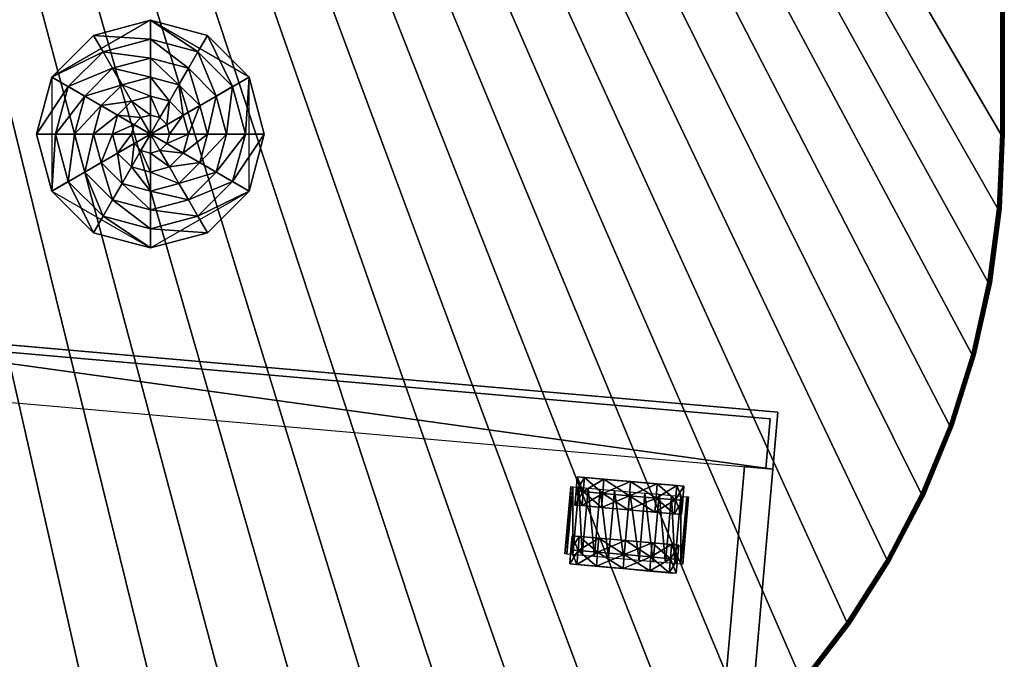
# Model space of a CAD drawing. Units: inches. Extents: x 8 to 325, y 7 to 102.
# Drawn here: x 292 to 310, y 19 to 30 of the extents above; entities that cross this region are included whole.
import ezdxf

# ---------------------------------------------------------------- set-up
doc = ezdxf.new("R2010")
doc.units = ezdxf.units.IN
doc.header["$MEASUREMENT"] = 0
for name, color, linetype, true_color in [('CET color Dark slate grey', 7, 'Continuous', 0x1f3b54), ('CET color Floral white', 7, 'Continuous', 0xf9f9f1), ('CET color Grey2', 7, 'Continuous', 0x060606), ('CET color Grey28', 7, 'Continuous', 0x514842), ('CET color red1', 1, 'Continuous', 0xff0000)]:
    doc.layers.add(name, color=color, linetype=linetype, true_color=true_color)
doc.layers.add('CET Default', color=7, linetype='Continuous')

# ---------------------------------------------------------------- blocks, each defined once
blk = doc.blocks.new('*C34')
at = {"layer": 'CET color Floral white', "linetype": 'Continuous'}
mesh = blk.add_polyface(dxfattribs=at)
corners = [(0.268, 1), (1, 0.268, 0.25), (0.268, 1, 0.25), (1, 0.268), (2, 0), (2, 0, 0.25), (3, 0.268), (3, 0.268, 0.25), (3.732, 1), (3.732, 1, 0.25), (4, 2), (4, 2, 0.25), (4, 2, 0.503), (3.732, 3, 0.503), (3.732, 3, 28.813), (4, 2, 28.813), (3, 3.732, 0.503), (3, 3.732, 28.813), (2, 4, 0.503), (2, 4, 28.813), (1, 3.732, 0.503), (1, 3.732, 28.813), (0.268, 3, 0.503), (0.268, 3, 28.813), (0, 2, 0.503), (0, 2, 28.813), (0.268, 1, 0.503), (0.268, 1, 28.813), (1, 0.268, 0.503), (1, 0.268, 28.813), (2, 0, 0.503), (2, 0, 28.813), (3, 0.268, 0.503), (3, 0.268, 28.813), (3.732, 1, 0.503), (3.732, 1, 28.813), (2, 0.333, 0.25), (1.167, 0.557, 0.25), (2, 0.667, 0.25), (1.333, 0.845, 0.25), (2, 1, 0.25), (1.5, 1.134, 0.25), (2, 1.333, 0.25), (1.667, 1.423, 0.25), (2, 1.667, 0.25), (1.833, 1.711, 0.25), (2, 2, 0.25), (0.557, 1.167, 0.25), (0.845, 1.333, 0.25), (1.134, 1.5, 0.25), (1.423, 1.667, 0.25), (1.711, 1.833, 0.25), (0.333, 2, 0.25), (0, 2, 0.25), (0.667, 2, 0.25), (1, 2, 0.25), (1.333, 2, 0.25), (1.667, 2, 0.25), (0.557, 2.833, 0.25), (0.268, 3, 0.25), (0.845, 2.667, 0.25), (1.134, 2.5, 0.25), (1.423, 2.333, 0.25), (1.711, 2.167, 0.25), (1.167, 3.443, 0.25), (1, 3.732, 0.25), (1.333, 3.155, 0.25), (1.5, 2.866, 0.25), (1.667, 2.577, 0.25), (1.833, 2.289, 0.25), (2, 3.667, 0.25), (2, 4, 0.25), (2, 3.333, 0.25), (2, 3, 0.25), (2, 2.667, 0.25), (2, 2.333, 0.25), (2.833, 3.443, 0.25), (3, 3.732, 0.25), (2.667, 3.155, 0.25), (2.5, 2.866, 0.25), (2.333, 2.577, 0.25), (2.167, 2.289, 0.25), (3.443, 2.833, 0.25), (3.732, 3, 0.25), (3.155, 2.667, 0.25), (2.866, 2.5, 0.25), (2.577, 2.333, 0.25), (2.289, 2.167, 0.25), (3.667, 2, 0.25), (3.333, 2, 0.25), (3, 2, 0.25), (2.667, 2, 0.25), (2.333, 2, 0.25), (3.443, 1.167, 0.25), (3.155, 1.333, 0.25), (2.866, 1.5, 0.25), (2.577, 1.667, 0.25), (2.289, 1.833, 0.25), (2.833, 0.557, 0.25), (2.667, 0.845, 0.25), (2.5, 1.134, 0.25), (2.333, 1.423, 0.25), (2.167, 1.711, 0.25), (3.732, 3), (3, 3.732), (2, 4), (1, 3.732), (0.268, 3), (0, 2)]
mesh.append_faces([[corners[k] for k in face] for face in [(5, 36, 37, 5), (36, 38, 39, 36), (36, 39, 37, 36), (38, 40, 41, 38), (38, 41, 39, 38), (40, 42, 43, 40), (40, 43, 41, 40), (42, 44, 45, 42), (42, 45, 43, 42), (44, 46, 45, 44), (1, 37, 47, 1), (37, 39, 48, 37), (37, 48, 47, 37), (39, 41, 49, 39), (39, 49, 48, 39), (41, 43, 50, 41), (41, 50, 49, 41), (43, 45, 51, 43), (43, 51, 50, 43), (45, 46, 51, 45), (2, 47, 52, 2), (47, 48, 54, 47), (47, 54, 52, 47), (48, 49, 55, 48), (48, 55, 54, 48), (49, 50, 56, 49), (49, 56, 55, 49), (50, 51, 57, 50), (50, 57, 56, 50), (51, 46, 57, 51), (53, 52, 58, 53), (52, 54, 60, 52), (52, 60, 58, 52), (54, 55, 61, 54), (54, 61, 60, 54), (55, 56, 62, 55), (55, 62, 61, 55), (56, 57, 63, 56), (56, 63, 62, 56), (57, 46, 63, 57), (59, 58, 64, 59), (58, 60, 66, 58), (58, 66, 64, 58), (60, 61, 67, 60), (60, 67, 66, 60), (61, 62, 68, 61), (61, 68, 67, 61), (62, 63, 69, 62), (62, 69, 68, 62), (63, 46, 69, 63), (65, 64, 70, 65), (64, 66, 72, 64), (64, 72, 70, 64), (66, 67, 73, 66), (66, 73, 72, 66), (67, 68, 74, 67), (67, 74, 73, 67), (68, 69, 75, 68), (68, 75, 74, 68), (69, 46, 75, 69), (71, 70, 76, 71), (70, 72, 78, 70), (70, 78, 76, 70), (72, 73, 79, 72), (72, 79, 78, 72), (73, 74, 80, 73), (73, 80, 79, 73), (74, 75, 81, 74), (74, 81, 80, 74), (75, 46, 81, 75), (77, 76, 82, 77), (76, 78, 84, 76), (76, 84, 82, 76), (78, 79, 85, 78), (78, 85, 84, 78), (79, 80, 86, 79), (79, 86, 85, 79), (80, 81, 87, 80), (80, 87, 86, 80), (81, 46, 87, 81), (83, 82, 88, 83), (82, 84, 89, 82), (82, 89, 88, 82), (84, 85, 90, 84), (84, 90, 89, 84), (85, 86, 91, 85), (85, 91, 90, 85), (86, 87, 92, 86), (86, 92, 91, 86), (87, 46, 92, 87), (11, 88, 93, 11), (88, 89, 94, 88), (88, 94, 93, 88), (89, 90, 95, 89), (89, 95, 94, 89), (90, 91, 96, 90), (90, 96, 95, 90), (91, 92, 97, 91), (91, 97, 96, 91), (92, 46, 97, 92), (9, 93, 98, 9), (93, 94, 99, 93), (93, 99, 98, 93), (94, 95, 100, 94), (94, 100, 99, 94), (95, 96, 101, 95), (95, 101, 100, 95), (96, 97, 102, 96), (96, 102, 101, 96), (97, 46, 102, 97), (7, 98, 36, 7), (98, 99, 38, 98), (98, 38, 36, 98), (99, 100, 40, 99), (99, 40, 38, 99), (100, 101, 42, 100), (100, 42, 40, 100), (101, 102, 44, 101), (101, 44, 42, 101), (102, 46, 44, 102)]], dxfattribs={"vtx0": -1, "vtx1": -1, "vtx2": -1, "vtx3": -1})
mesh.append_faces([[corners[k] for k in face] for face in [(5, 37, 1, 5), (1, 47, 2, 1), (2, 52, 53, 2), (53, 58, 59, 53), (59, 64, 65, 59), (65, 70, 71, 65), (71, 76, 77, 71), (77, 82, 83, 77), (83, 88, 11, 83), (11, 93, 9, 11), (9, 98, 7, 9), (7, 36, 5, 7)]], dxfattribs={"vtx0": -1, "vtx1": -1, "vtx3": -1})
mesh.append_faces([[corners[k] for k in face] for face in [(0, 1, 2, 0), (3, 5, 1, 3), (4, 7, 5, 4), (6, 9, 7, 6), (8, 11, 9, 8), (12, 14, 15, 12), (13, 17, 14, 13), (16, 19, 17, 16), (18, 21, 19, 18), (20, 23, 21, 20), (22, 25, 23, 22), (24, 27, 25, 24), (26, 29, 27, 26), (28, 31, 29, 28), (30, 33, 31, 30), (32, 35, 33, 32), (34, 15, 35, 34), (10, 83, 11, 10), (103, 77, 83, 103), (104, 71, 77, 104), (105, 65, 71, 105), (106, 59, 65, 106), (107, 53, 59, 107), (108, 2, 53, 108)]], dxfattribs={"vtx0": -1, "vtx3": -1})
mesh.append_faces([[corners[k] for k in face] for face in [(3, 4, 5, 3), (4, 6, 7, 4), (6, 8, 9, 6), (8, 10, 11, 8), (12, 13, 14, 12), (13, 16, 17, 13), (16, 18, 19, 16), (18, 20, 21, 18), (20, 22, 23, 20), (22, 24, 25, 22), (24, 26, 27, 24), (26, 28, 29, 26), (28, 30, 31, 28), (30, 32, 33, 30), (32, 34, 35, 32), (34, 12, 15, 34), (10, 103, 83, 10), (103, 104, 77, 103), (104, 105, 71, 104), (105, 106, 65, 105), (106, 107, 59, 106), (107, 108, 53, 107), (108, 0, 2, 108), (0, 3, 1, 0)]], dxfattribs={"vtx2": -1})
at = {"layer": 'CET color red1', "linetype": 'Continuous'}
mesh = blk.add_polyface(dxfattribs=at)
corners = [(2, 2, 0), (3, 3.732, 0), (1, 3.732, 0), (0, 2, 0), (1, 0.268, 0), (3, 0.268, 0), (4, 2, 0)]
mesh.append_faces([[corners[k] for k in face] for face in [(0, 1, 2, 0), (0, 2, 3, 0), (0, 3, 4, 0), (0, 4, 5, 0), (0, 5, 6, 0), (0, 6, 1, 0)]], dxfattribs={"vtx0": -1, "vtx2": -1, "vtx3": -1})
blk = doc.blocks.new('*C40')
at = {"layer": 'CET Default', "linetype": 'Continuous', "rotation": 89.9999999999993}
blk.add_blockref('*C34', (114.634, 114.89), dxfattribs=at)
blk = doc.blocks.new('*C13')
at = {"layer": 'CET color Dark slate grey', "linetype": 'Continuous'}
mesh = blk.add_polyface(dxfattribs=at)
corners = [(0, 0, 20.937), (0, 20.75, 20.937), (15.625, 20.75, 20.937), (15.625, 0, 20.937), (0, 20.75, 18.937), (0, 0, 18.937), (15.625, 0, 18.937), (15.625, 20.75, 18.937)]
mesh.append_faces([[corners[k] for k in face] for face in [(0, 2, 3, 0), (4, 0, 1, 4), (5, 3, 0, 5), (6, 2, 3, 6), (7, 1, 2, 7)]], dxfattribs={"vtx0": -1, "vtx3": -1})
mesh.append_faces([[corners[k] for k in face] for face in [(0, 1, 2, 0), (4, 5, 0, 4), (5, 6, 3, 5), (6, 7, 2, 6), (7, 4, 1, 7)]], dxfattribs={"vtx2": -1})
at = {"layer": 'CET color Grey2', "linetype": 'Continuous'}
mesh = blk.add_polyface(dxfattribs=at)
corners = [(1.616, 19.321, 0.926), (1.616, 19.321, 0.58), (2.804, 19.321, 0.58), (1.686, 19.096, 0.47), (1.933, 19.096, 0.47), (1.933, 19.222, 0.94), (1.686, 19.222, 0.94), (1.438, 19.096, 0.47), (1.438, 19.222, 0.94), (1.438, 18.689, 0.705), (1.438, 18.752, 0.94), (1.438, 18.282, 0.94), (1.438, 18.517, 0.533), (1.438, 18.282, 0.47), (1.438, 18.752, 0.126), (1.686, 18.752, 0.126), (1.438, 18.282, 0), (1.686, 18.282, 0), (1.933, 18.282, 0), (1.933, 18.752, 0.126), (1.616, 19.286, 1.195), (2.804, 19.321, 0.926), (1.616, 19.182, 1.445), (2.804, 19.286, 1.195), (1.616, 19.017, 1.661), (2.804, 19.182, 1.445), (1.616, 18.801, 1.826), (2.804, 19.017, 1.661), (1.616, 18.551, 1.93), (2.804, 18.801, 1.826), (1.616, 18.282, 1.965), (2.804, 18.551, 1.93), (1.438, 19.096, 1.41), (1.686, 19.096, 1.41), (1.686, 18.752, 1.754), (1.438, 18.752, 1.754), (1.686, 18.282, 1.88), (1.438, 18.282, 1.88), (1.438, 18.689, 1.175), (1.438, 18.517, 1.347), (1.438, 18.282, 1.41), (1.933, 19.096, 1.41), (1.933, 18.752, 1.754), (1.933, 18.282, 1.88)]
mesh.append_faces([[corners[k] for k in face] for face in [(9, 8, 10, 9), (11, 9, 10, 11), (11, 12, 9, 11), (11, 13, 12, 11), (13, 14, 12, 13), (12, 7, 9, 12), (10, 32, 38, 10), (39, 37, 40, 39), (11, 39, 40, 11), (11, 38, 39, 11), (11, 10, 38, 11), (38, 35, 39, 38)]], dxfattribs={"vtx0": -1, "vtx1": -1, "vtx2": -1, "vtx3": -1})
mesh.append_faces([[corners[k] for k in face] for face in [(3, 5, 6, 3), (9, 7, 8, 9), (13, 16, 14, 13), (12, 14, 7, 12), (17, 19, 15, 17), (15, 4, 3, 15), (10, 8, 32, 10), (39, 35, 37, 39), (38, 32, 35, 38), (6, 41, 33, 6), (34, 43, 36, 34), (33, 42, 34, 33)]], dxfattribs={"vtx0": -1, "vtx2": -1, "vtx3": -1})
mesh.append_faces([[corners[k] for k in face] for face in [(7, 6, 8, 7), (14, 3, 7, 14), (16, 15, 14, 16), (32, 34, 35, 32), (35, 36, 37, 35), (8, 33, 32, 8)]], dxfattribs={"vtx0": -1, "vtx3": -1})
mesh.append_faces([[corners[k] for k in face] for face in [(7, 3, 6, 7), (14, 15, 3, 14), (16, 17, 15, 16), (32, 33, 34, 32), (35, 34, 36, 35), (8, 6, 33, 8)]], dxfattribs={"vtx1": -1, "vtx2": -1})
mesh.append_faces([[corners[k] for k in face] for face in [(0, 1, 2, 0), (3, 4, 5, 3), (17, 18, 19, 17), (15, 19, 4, 15), (20, 0, 21, 20), (22, 20, 23, 22), (24, 22, 25, 24), (26, 24, 27, 26), (28, 26, 29, 28), (30, 28, 31, 30), (6, 5, 41, 6), (34, 42, 43, 34), (33, 41, 42, 33)]], dxfattribs={"vtx2": -1})
mesh = blk.add_polyface(dxfattribs=at)
corners = [(1.616, 19.321, 0.926), (2.804, 19.321, 0.58), (2.804, 19.321, 0.926), (2.725, 19.096, 0.47), (2.972, 19.096, 0.47), (2.972, 19.222, 0.94), (2.725, 19.222, 0.94), (2.478, 19.096, 0.47), (2.478, 19.222, 0.94), (2.972, 18.689, 0.705), (2.972, 18.752, 0.94), (2.972, 18.282, 0.94), (2.972, 18.517, 0.533), (2.972, 18.282, 0.47), (2.725, 18.752, 0.126), (2.972, 18.752, 0.126), (2.725, 18.282, 0), (2.972, 18.282, 0), (2.478, 18.282, 0), (2.478, 18.752, 0.126), (1.616, 19.286, 1.195), (2.804, 19.286, 1.195), (1.616, 19.182, 1.445), (2.804, 19.182, 1.445), (1.616, 19.017, 1.661), (2.804, 19.017, 1.661), (1.616, 18.801, 1.826), (2.804, 18.801, 1.826), (1.616, 18.551, 1.93), (2.804, 18.551, 1.93), (1.616, 18.282, 1.965), (2.804, 18.282, 1.965), (2.972, 19.096, 1.41), (2.725, 19.096, 1.41), (2.478, 19.096, 1.41), (2.972, 18.689, 1.175), (2.972, 18.752, 1.754), (2.725, 18.752, 1.754), (2.972, 18.282, 1.88), (2.725, 18.282, 1.88), (2.478, 18.752, 1.754), (2.478, 18.282, 1.88), (2.972, 18.517, 1.347), (2.972, 18.282, 1.41)]
mesh.append_faces([[corners[k] for k in face] for face in [(9, 5, 10, 9), (11, 9, 10, 11), (11, 12, 9, 11), (11, 13, 12, 11), (13, 15, 12, 13), (12, 4, 9, 12), (10, 32, 35, 10), (11, 42, 43, 11), (11, 35, 42, 11), (11, 10, 35, 11), (42, 38, 43, 42), (35, 36, 42, 35)]], dxfattribs={"vtx0": -1, "vtx1": -1, "vtx2": -1, "vtx3": -1})
mesh.append_faces([[corners[k] for k in face] for face in [(3, 5, 6, 3), (9, 4, 5, 9), (14, 4, 3, 14), (16, 15, 14, 16), (13, 17, 15, 13), (12, 15, 4, 12), (6, 32, 33, 6), (10, 5, 32, 10), (33, 36, 37, 33), (37, 38, 39, 37), (42, 36, 38, 42), (35, 32, 36, 35)]], dxfattribs={"vtx0": -1, "vtx2": -1, "vtx3": -1})
mesh.append_faces([[corners[k] for k in face] for face in [(0, 1, 2, 0), (7, 6, 8, 7), (18, 14, 19, 18), (19, 3, 7, 19), (20, 2, 21, 20), (22, 21, 23, 22), (24, 23, 25, 24), (26, 25, 27, 26), (28, 27, 29, 28), (30, 29, 31, 30), (8, 33, 34, 8), (40, 39, 41, 40), (34, 37, 40, 34)]], dxfattribs={"vtx0": -1, "vtx3": -1})
mesh.append_faces([[corners[k] for k in face] for face in [(7, 3, 6, 7), (18, 16, 14, 18), (19, 14, 3, 19), (8, 6, 33, 8), (40, 37, 39, 40), (34, 33, 37, 34)]], dxfattribs={"vtx1": -1, "vtx2": -1})
mesh.append_faces([[corners[k] for k in face] for face in [(3, 4, 5, 3), (14, 15, 4, 14), (16, 17, 15, 16), (6, 5, 32, 6), (33, 32, 36, 33), (37, 36, 38, 37)]], dxfattribs={"vtx2": -1})
mesh = blk.add_polyface(dxfattribs=at)
corners = [(1.616, 17.243, 0.58), (1.616, 17.243, 0.926), (2.804, 17.243, 0.926), (1.686, 17.342, 0.94), (1.933, 17.342, 0.94), (1.933, 17.468, 0.47), (1.686, 17.468, 0.47), (1.438, 17.342, 0.94), (1.438, 17.468, 0.47), (1.438, 18.282, 0.94), (1.438, 18.047, 0.533), (1.438, 18.282, 0.47), (1.438, 17.875, 0.705), (1.438, 17.812, 0.94), (1.686, 17.812, 0.126), (1.933, 17.812, 0.126), (1.933, 18.282, 0), (1.686, 18.282, 0), (1.438, 17.812, 0.126), (1.438, 18.282, 0), (1.616, 18.013, 1.93), (1.616, 18.282, 1.965), (2.804, 18.282, 1.965), (1.616, 17.762, 1.826), (2.804, 18.013, 1.93), (1.616, 17.547, 1.661), (2.804, 17.762, 1.826), (1.616, 17.382, 1.445), (2.804, 17.547, 1.661), (1.616, 17.278, 1.195), (2.804, 17.382, 1.445), (2.804, 17.278, 1.195), (1.686, 18.282, 1.88), (1.933, 18.282, 1.88), (1.933, 17.812, 1.754), (1.686, 17.812, 1.754), (1.438, 18.282, 1.88), (1.438, 17.812, 1.754), (1.438, 17.875, 1.175), (1.438, 17.468, 1.41), (1.438, 18.047, 1.347), (1.438, 18.282, 1.41), (1.686, 17.468, 1.41), (1.933, 17.468, 1.41)]
mesh.append_faces([[corners[k] for k in face] for face in [(9, 10, 11, 9), (9, 12, 10, 9), (13, 8, 12, 13), (9, 13, 12, 9), (10, 19, 11, 10), (12, 18, 10, 12), (38, 7, 13, 38), (9, 38, 13, 9), (40, 39, 38, 40), (41, 37, 40, 41), (9, 40, 38, 9), (9, 41, 40, 9)]], dxfattribs={"vtx0": -1, "vtx1": -1, "vtx2": -1, "vtx3": -1})
mesh.append_faces([[corners[k] for k in face] for face in [(3, 5, 6, 3), (13, 7, 8, 13), (14, 16, 17, 14), (10, 18, 19, 10), (12, 8, 18, 12), (6, 15, 14, 6), (32, 34, 35, 32), (38, 39, 7, 38), (40, 37, 39, 40), (41, 36, 37, 41), (35, 43, 42, 35), (42, 4, 3, 42)]], dxfattribs={"vtx0": -1, "vtx2": -1, "vtx3": -1})
mesh.append_faces([[corners[k] for k in face] for face in [(7, 6, 8, 7), (18, 17, 19, 18), (8, 14, 18, 8), (36, 35, 37, 36), (37, 42, 39, 37), (39, 3, 7, 39)]], dxfattribs={"vtx0": -1, "vtx3": -1})
mesh.append_faces([[corners[k] for k in face] for face in [(7, 3, 6, 7), (18, 14, 17, 18), (8, 6, 14, 8), (36, 32, 35, 36), (37, 35, 42, 37), (39, 42, 3, 39)]], dxfattribs={"vtx1": -1, "vtx2": -1})
mesh.append_faces([[corners[k] for k in face] for face in [(0, 1, 2, 0), (3, 4, 5, 3), (14, 15, 16, 14), (6, 5, 15, 6), (20, 21, 22, 20), (23, 20, 24, 23), (25, 23, 26, 25), (27, 25, 28, 27), (29, 27, 30, 29), (1, 29, 31, 1), (32, 33, 34, 32), (35, 34, 43, 35), (42, 43, 4, 42)]], dxfattribs={"vtx2": -1})
mesh = blk.add_polyface(dxfattribs=at)
corners = [(1.616, 17.243, 0.58), (2.804, 17.243, 0.926), (2.804, 17.243, 0.58), (2.725, 17.342, 0.94), (2.972, 17.342, 0.94), (2.972, 17.468, 0.47), (2.725, 17.468, 0.47), (2.478, 17.342, 0.94), (2.478, 17.468, 0.47), (2.972, 17.812, 0.94), (2.972, 17.875, 0.705), (2.972, 18.282, 0.94), (2.972, 18.047, 0.533), (2.972, 18.282, 0.47), (2.725, 17.812, 0.126), (2.972, 17.812, 0.126), (2.972, 18.282, 0), (2.725, 18.282, 0), (2.478, 17.812, 0.126), (2.478, 18.282, 0), (1.616, 18.013, 1.93), (2.804, 18.282, 1.965), (2.804, 18.013, 1.93), (1.616, 17.762, 1.826), (2.804, 17.762, 1.826), (1.616, 17.547, 1.661), (2.804, 17.547, 1.661), (1.616, 17.382, 1.445), (2.804, 17.382, 1.445), (1.616, 17.278, 1.195), (2.804, 17.278, 1.195), (1.616, 17.243, 0.926), (2.725, 18.282, 1.88), (2.972, 18.282, 1.88), (2.972, 17.812, 1.754), (2.725, 17.812, 1.754), (2.478, 18.282, 1.88), (2.478, 17.812, 1.754), (2.972, 17.875, 1.175), (2.972, 17.468, 1.41), (2.972, 18.047, 1.347), (2.972, 18.282, 1.41), (2.725, 17.468, 1.41), (2.478, 17.468, 1.41)]
mesh.append_faces([[corners[k] for k in face] for face in [(3, 4, 5, 3), (3, 5, 6, 3), (6, 5, 15, 6), (35, 34, 39, 35), (35, 39, 42, 35), (42, 39, 4, 42)]])
mesh.append_faces([[corners[k] for k in face] for face in [(9, 5, 10, 9), (11, 9, 10, 11), (12, 16, 13, 12), (38, 4, 9, 38), (11, 38, 9, 11), (41, 34, 40, 41)]], dxfattribs={"vtx0": -1, "vtx1": -1, "vtx2": -1, "vtx3": -1})
mesh.append_faces([[corners[k] for k in face] for face in [(11, 10, 12, 11), (11, 41, 40, 11)]], dxfattribs={"vtx0": -1, "vtx1": -1, "vtx3": -1})
mesh.append_faces([[corners[k] for k in face] for face in [(9, 4, 5, 9), (14, 16, 17, 14), (12, 15, 16, 12), (32, 34, 35, 32), (41, 33, 34, 41)]], dxfattribs={"vtx0": -1, "vtx2": -1, "vtx3": -1})
mesh.append_faces([[corners[k] for k in face] for face in [(0, 1, 2, 0), (7, 6, 8, 7), (18, 17, 19, 18), (10, 5, 15, 10), (8, 14, 18, 8), (20, 21, 22, 20), (23, 22, 24, 23), (25, 24, 26, 25), (27, 26, 28, 27), (29, 28, 30, 29), (31, 30, 1, 31), (36, 35, 37, 36), (40, 34, 39, 40), (37, 42, 43, 37), (43, 3, 7, 43)]], dxfattribs={"vtx0": -1, "vtx3": -1})
mesh.append_faces([[corners[k] for k in face] for face in [(11, 12, 13, 11), (18, 14, 17, 18), (10, 15, 12, 10), (8, 6, 14, 8), (36, 32, 35, 36), (43, 42, 3, 43), (11, 40, 38, 11)]], dxfattribs={"vtx1": -1, "vtx2": -1})
mesh.append_faces([[corners[k] for k in face] for face in [(7, 3, 6, 7), (14, 15, 16, 14), (6, 15, 14, 6), (32, 33, 34, 32), (38, 39, 4, 38), (40, 39, 38, 40), (42, 4, 3, 42), (37, 35, 42, 37)]], dxfattribs={"vtx2": -1})
at = {"layer": 'CET color Grey28', "linetype": 'Continuous'}
mesh = blk.add_polyface(dxfattribs=at)
corners = [(15.563, 0, 14.5), (0.063, 0, 18.813), (15.563, 0, 18.813), (0.063, 0, 14.5), (0.063, 0.75, 14.5), (0.063, 0.75, 18.813), (15.563, 0.75, 18.813), (0.063, 0.75, 14.375), (0.063, 0, 14.375), (15.563, 0, 14.375), (15.563, 0.75, 14.375), (1, 0.75, 0.625), (0, 0.75, 0.625), (0, 0.75, 18.813), (1, 0.75, 18.813), (0, 20.75, 0.625), (0, 20.75, 18.813), (1, 20.75, 0.625), (1, 20.75, 18.813), (1, 20.25, 0.625), (1, 20.25, 18.813), (14.875, 20.25, 0.625), (14.875, 20.25, 18.937), (1, 20.25, 18.937), (14.875, 20.75, 0.625), (14.875, 20.75, 18.813), (14.875, 20.25, 18.813), (15.625, 20.75, 0.625), (15.625, 20.75, 18.813), (15.625, 0.75, 0.625), (15.625, 0.75, 18.813), (14.625, 0.75, 0.625), (14.625, 0.75, 18.813), (1, 20.625, 18.937), (0.125, 20.625, 18.937), (0.125, 20.625, 18.813), (1, 20.625, 18.813), (0.125, 0.875, 18.937), (0.125, 0.875, 18.813), (1, 0.875, 18.937), (1, 0.875, 18.813), (14.875, 20.625, 18.937), (15.5, 20.625, 18.937), (15.5, 20.625, 18.813), (14.875, 20.625, 18.813), (15.5, 0.875, 18.937), (15.5, 0.875, 18.813), (14.625, 0.875, 18.937), (14.625, 0.875, 18.813), (14.625, 20.75, 18.813), (15.563, 0.75, 0.625), (15.563, 0, 0.625), (0.063, 0, 0.625), (0.063, 0.75, 0.625), (15.563, 0.75, 14.5)]
mesh.append_faces([[corners[k] for k in face] for face in [(0, 1, 2, 0), (3, 5, 1, 3), (5, 2, 6, 5), (7, 9, 10, 7), (11, 13, 14, 11), (12, 16, 13, 12), (15, 18, 16, 15), (17, 20, 18, 17), (19, 22, 23, 19), (21, 25, 26, 21), (24, 28, 25, 24), (27, 30, 28, 27), (29, 32, 30, 29), (33, 35, 36, 33), (34, 38, 35, 34), (37, 40, 38, 37), (33, 20, 23, 33), (18, 13, 14, 18), (41, 43, 44, 41), (42, 46, 43, 42), (45, 48, 46, 45), (41, 26, 22, 41), (49, 30, 32, 49), (50, 9, 10, 50), (51, 8, 9, 51), (52, 7, 8, 52), (54, 2, 6, 54)]], dxfattribs={"vtx0": -1, "vtx3": -1})
mesh.append_faces([[corners[k] for k in face] for face in [(3, 4, 5, 3), (5, 1, 2, 5), (7, 8, 9, 7), (11, 12, 13, 11), (12, 15, 16, 12), (15, 17, 18, 15), (17, 19, 20, 17), (19, 21, 22, 19), (21, 24, 25, 21), (24, 27, 28, 24), (27, 29, 30, 27), (29, 31, 32, 29), (33, 34, 35, 33), (34, 37, 38, 34), (37, 39, 40, 37), (33, 36, 20, 33), (18, 16, 13, 18), (41, 42, 43, 41), (42, 45, 46, 42), (45, 47, 48, 45), (41, 44, 26, 41), (49, 28, 30, 49), (50, 51, 9, 50), (51, 52, 8, 51), (52, 53, 7, 52), (54, 0, 2, 54), (0, 3, 1, 0)]], dxfattribs={"vtx2": -1})
blk = doc.blocks.new('*C29')
at = {"layer": 'CET Default', "linetype": 'Continuous', "rotation": 264.9999999999943}
blk.add_blockref('*C13', (102.982, 113.814), dxfattribs=at)
blk = doc.blocks.new('*C23')
at = {"layer": 'CET color Grey28', "linetype": 'Continuous'}
mesh = blk.add_polyface(dxfattribs=at)
corners = [(30, 0, 28.813), (30, -51.001, 28.813), (29.938, -51, 28.813), (29.938, -0.062, 28.813), (29.938, -0.062, 29.938), (29.938, -51, 29.938), (29.954, -51, 29.935), (29.954, -0.046, 29.935), (29.969, -51.001, 29.929), (29.969, -0.031, 29.929), (29.982, -51.001, 29.919), (29.982, -0.018, 29.919), (29.992, -51.001, 29.906), (29.992, -0.008, 29.906), (29.998, -51.001, 29.891), (29.998, -0.002, 29.891), (30, -51.001, 29.875), (30, 0, 29.875)]
mesh.append_faces([[corners[k] for k in face] for face in [(4, 5, 6, 4), (4, 6, 7, 4), (7, 6, 8, 7), (7, 8, 9, 7), (13, 12, 14, 13), (13, 14, 15, 13), (15, 14, 16, 15), (15, 16, 17, 15)]])
mesh.append_faces([[corners[k] for k in face] for face in [(0, 2, 3, 0), (9, 10, 11, 9), (11, 12, 13, 11), (17, 1, 0, 17)]], dxfattribs={"vtx0": -1, "vtx3": -1})
mesh.append_faces([[corners[k] for k in face] for face in [(0, 1, 2, 0), (9, 8, 10, 9), (11, 10, 12, 11), (17, 16, 1, 17)]], dxfattribs={"vtx2": -1})
mesh = blk.add_polyface(dxfattribs=at)
corners = [(0.063, -0.062, 29.938), (23.568, -63.236, 29.938), (24.602, -62.443, 29.938), (25.562, -61.562, 29.938), (26.443, -60.602, 29.938), (27.236, -59.568, 29.938), (27.936, -58.469, 29.938), (28.538, -57.313, 29.938), (29.037, -56.109, 29.938), (29.429, -54.866, 29.938), (29.711, -53.594, 29.938), (29.881, -52.302, 29.938), (29.938, -51, 29.938), (29.938, -0.062, 29.938), (0.063, -51, 29.938), (0.119, -52.302, 29.938), (0.289, -53.594, 29.938), (0.571, -54.866, 29.938), (0.963, -56.109, 29.938), (1.462, -57.313, 29.938), (2.064, -58.469, 29.938), (2.764, -59.568, 29.938), (3.557, -60.602, 29.938), (4.438, -61.562, 29.938), (5.398, -62.443, 29.938), (6.432, -63.236, 29.938), (7.531, -63.936, 29.938), (8.687, -64.538, 29.938), (9.891, -65.037, 29.938), (11.134, -65.429, 29.938), (12.406, -65.711, 29.938), (13.698, -65.881, 29.938), (15, -65.937, 29.938), (16.302, -65.881, 29.938), (17.594, -65.711, 29.938), (18.866, -65.429, 29.938), (20.109, -65.037, 29.938), (21.313, -64.538, 29.938), (22.469, -63.936, 29.938)]
mesh.append_faces([[corners[k] for k in face] for face in [(0, 1, 2, 0), (0, 2, 3, 0), (0, 3, 4, 0), (0, 4, 5, 0), (0, 5, 6, 0), (0, 6, 7, 0), (0, 7, 8, 0), (0, 8, 9, 0), (0, 9, 10, 0), (0, 10, 11, 0), (0, 11, 12, 0), (0, 15, 16, 0), (0, 16, 17, 0), (0, 17, 18, 0), (0, 18, 19, 0), (0, 19, 20, 0), (0, 20, 21, 0), (0, 21, 22, 0), (0, 22, 23, 0), (0, 23, 24, 0), (0, 24, 25, 0), (0, 25, 26, 0), (0, 26, 27, 0), (0, 27, 28, 0), (0, 28, 29, 0), (0, 29, 30, 0), (0, 30, 31, 0), (0, 31, 32, 0), (0, 32, 33, 0), (0, 33, 34, 0), (0, 34, 35, 0), (0, 35, 36, 0), (0, 36, 37, 0), (0, 37, 38, 0), (0, 38, 1, 0)]], dxfattribs={"vtx0": -1, "vtx2": -1, "vtx3": -1})
mesh.append_faces([[corners[k] for k in face] for face in [(0, 12, 13, 0)]], dxfattribs={"vtx0": -1, "vtx3": -1})
mesh.append_faces([[corners[k] for k in face] for face in [(0, 14, 15, 0)]], dxfattribs={"vtx2": -1})
mesh = blk.add_polyface(dxfattribs=at)
corners = [(0.063, -0.062, 28.813), (24.602, -62.443, 28.813), (23.568, -63.236, 28.813), (25.562, -61.562, 28.813), (26.443, -60.602, 28.813), (27.236, -59.568, 28.813), (27.936, -58.469, 28.813), (28.538, -57.313, 28.813), (29.037, -56.109, 28.813), (29.429, -54.866, 28.813), (29.711, -53.594, 28.813), (29.881, -52.302, 28.813), (29.938, -51, 28.813), (29.938, -0.062, 28.813), (0.119, -52.302, 28.813), (0.063, -51, 28.813), (0.289, -53.594, 28.813), (0.571, -54.866, 28.813), (0.963, -56.109, 28.813), (1.462, -57.313, 28.813), (2.064, -58.469, 28.813), (2.764, -59.568, 28.813), (3.557, -60.602, 28.813), (4.438, -61.562, 28.813), (5.398, -62.443, 28.813), (6.432, -63.236, 28.813), (7.531, -63.936, 28.813), (8.687, -64.538, 28.813), (9.891, -65.037, 28.813), (11.134, -65.429, 28.813), (12.406, -65.711, 28.813), (13.698, -65.881, 28.813), (15, -65.937, 28.813), (16.302, -65.881, 28.813), (17.594, -65.711, 28.813), (18.866, -65.429, 28.813), (20.109, -65.037, 28.813), (21.313, -64.538, 28.813), (22.469, -63.936, 28.813)]
mesh.append_faces([[corners[k] for k in face] for face in [(0, 1, 2, 0), (0, 3, 1, 0), (0, 4, 3, 0), (0, 5, 4, 0), (0, 6, 5, 0), (0, 7, 6, 0), (0, 8, 7, 0), (0, 9, 8, 0), (0, 10, 9, 0), (0, 11, 10, 0), (0, 12, 11, 0), (0, 16, 14, 0), (0, 17, 16, 0), (0, 18, 17, 0), (0, 19, 18, 0), (0, 20, 19, 0), (0, 21, 20, 0), (0, 22, 21, 0), (0, 23, 22, 0), (0, 24, 23, 0), (0, 25, 24, 0), (0, 26, 25, 0), (0, 27, 26, 0), (0, 28, 27, 0), (0, 29, 28, 0), (0, 30, 29, 0), (0, 31, 30, 0), (0, 32, 31, 0), (0, 33, 32, 0), (0, 34, 33, 0), (0, 35, 34, 0), (0, 36, 35, 0), (0, 37, 36, 0), (0, 38, 37, 0), (0, 2, 38, 0)]], dxfattribs={"vtx0": -1, "vtx2": -1, "vtx3": -1})
mesh.append_faces([[corners[k] for k in face] for face in [(0, 14, 15, 0)]], dxfattribs={"vtx0": -1, "vtx3": -1})
mesh.append_faces([[corners[k] for k in face] for face in [(0, 13, 12, 0)]], dxfattribs={"vtx2": -1})
mesh = blk.add_polyface(dxfattribs=at)
corners = [(30, -51.001, 28.813), (29.943, -52.307, 28.813), (29.881, -52.302, 28.813), (29.938, -51, 28.813), (29.938, -51, 29.938), (29.881, -52.302, 29.938), (29.897, -52.303, 29.935), (29.954, -51, 29.935), (29.912, -52.305, 29.929), (29.969, -51.001, 29.929), (29.925, -52.306, 29.919), (29.982, -51.001, 29.919), (29.935, -52.307, 29.906), (29.992, -51.001, 29.906), (29.941, -52.307, 29.891), (29.998, -51.001, 29.891), (29.943, -52.307, 29.875), (30, -51.001, 29.875)]
mesh.append_faces([[corners[k] for k in face] for face in [(4, 5, 6, 4), (4, 6, 7, 4), (7, 6, 8, 7), (7, 8, 9, 7), (9, 8, 10, 9), (9, 10, 11, 9), (11, 10, 12, 11), (11, 12, 13, 11), (13, 12, 14, 13), (13, 14, 15, 13), (15, 14, 16, 15), (15, 16, 17, 15)]])
mesh.append_faces([[corners[k] for k in face] for face in [(0, 2, 3, 0), (17, 1, 0, 17)]], dxfattribs={"vtx0": -1, "vtx3": -1})
mesh.append_faces([[corners[k] for k in face] for face in [(0, 1, 2, 0), (17, 16, 1, 17)]], dxfattribs={"vtx2": -1})
mesh = blk.add_polyface(dxfattribs=at)
corners = [(29.943, -52.307, 28.813), (29.772, -53.605, 28.813), (29.711, -53.594, 28.813), (29.881, -52.302, 28.813), (29.881, -52.302, 29.938), (29.711, -53.594, 29.938), (29.727, -53.597, 29.935), (29.897, -52.303, 29.935), (29.741, -53.599, 29.929), (29.912, -52.305, 29.929), (29.754, -53.602, 29.919), (29.925, -52.306, 29.919), (29.764, -53.603, 29.906), (29.935, -52.307, 29.906), (29.77, -53.604, 29.891), (29.941, -52.307, 29.891), (29.772, -53.605, 29.875), (29.943, -52.307, 29.875)]
mesh.append_faces([[corners[k] for k in face] for face in [(4, 5, 6, 4), (4, 6, 7, 4), (7, 6, 8, 7), (7, 8, 9, 7), (9, 8, 10, 9), (9, 10, 11, 9), (11, 10, 12, 11), (11, 12, 13, 11), (13, 12, 14, 13), (13, 14, 15, 13), (15, 14, 16, 15), (15, 16, 17, 15)]])
mesh.append_faces([[corners[k] for k in face] for face in [(0, 2, 3, 0), (17, 1, 0, 17)]], dxfattribs={"vtx0": -1, "vtx3": -1})
mesh.append_faces([[corners[k] for k in face] for face in [(0, 1, 2, 0), (17, 16, 1, 17)]], dxfattribs={"vtx2": -1})
mesh = blk.add_polyface(dxfattribs=at)
corners = [(29.772, -53.605, 28.813), (29.489, -54.882, 28.813), (29.429, -54.866, 28.813), (29.711, -53.594, 28.813), (29.711, -53.594, 29.938), (29.429, -54.866, 29.938), (29.444, -54.87, 29.935), (29.727, -53.597, 29.935), (29.459, -54.874, 29.929), (29.741, -53.599, 29.929), (29.471, -54.878, 29.919), (29.754, -53.602, 29.919), (29.481, -54.88, 29.906), (29.764, -53.603, 29.906), (29.487, -54.882, 29.891), (29.77, -53.604, 29.891), (29.489, -54.882, 29.875), (29.772, -53.605, 29.875)]
mesh.append_faces([[corners[k] for k in face] for face in [(4, 5, 6, 4), (4, 6, 7, 4), (7, 6, 8, 7), (7, 8, 9, 7), (9, 8, 10, 9), (9, 10, 11, 9), (11, 10, 12, 11), (11, 12, 13, 11), (13, 12, 14, 13), (13, 14, 15, 13), (15, 14, 16, 15), (15, 16, 17, 15)]])
mesh.append_faces([[corners[k] for k in face] for face in [(0, 2, 3, 0), (17, 1, 0, 17)]], dxfattribs={"vtx0": -1, "vtx3": -1})
mesh.append_faces([[corners[k] for k in face] for face in [(0, 1, 2, 0), (17, 16, 1, 17)]], dxfattribs={"vtx2": -1})
mesh = blk.add_polyface(dxfattribs=at)
corners = [(29.489, -54.882, 28.813), (29.095, -56.13, 28.813), (29.037, -56.109, 28.813), (29.429, -54.866, 28.813), (29.429, -54.866, 29.938), (29.037, -56.109, 29.938), (29.052, -56.114, 29.935), (29.444, -54.87, 29.935), (29.066, -56.12, 29.929), (29.459, -54.874, 29.929), (29.078, -56.124, 29.919), (29.471, -54.878, 29.919), (29.088, -56.127, 29.906), (29.481, -54.88, 29.906), (29.093, -56.13, 29.891), (29.487, -54.882, 29.891), (29.095, -56.13, 29.875), (29.489, -54.882, 29.875)]
mesh.append_faces([[corners[k] for k in face] for face in [(7, 6, 8, 7), (7, 8, 9, 7), (9, 8, 10, 9), (9, 10, 11, 9), (11, 10, 12, 11), (11, 12, 13, 11), (13, 12, 14, 13), (13, 14, 15, 13), (15, 14, 16, 15), (15, 16, 17, 15)]])
mesh.append_faces([[corners[k] for k in face] for face in [(0, 2, 3, 0), (4, 6, 7, 4), (17, 1, 0, 17)]], dxfattribs={"vtx0": -1, "vtx3": -1})
mesh.append_faces([[corners[k] for k in face] for face in [(0, 1, 2, 0), (4, 5, 6, 4), (17, 16, 1, 17)]], dxfattribs={"vtx2": -1})
mesh = blk.add_polyface(dxfattribs=at)
corners = [(29.095, -56.13, 28.813), (28.595, -57.339, 28.813), (28.538, -57.313, 28.813), (29.037, -56.109, 28.813), (29.037, -56.109, 29.938), (28.538, -57.313, 29.938), (28.553, -57.32, 29.935), (29.052, -56.114, 29.935), (28.566, -57.326, 29.929), (29.066, -56.12, 29.929), (28.578, -57.332, 29.919), (29.078, -56.124, 29.919), (28.587, -57.336, 29.906), (29.088, -56.127, 29.906), (28.593, -57.338, 29.891), (29.093, -56.13, 29.891), (28.595, -57.339, 29.875), (29.095, -56.13, 29.875)]
mesh.append_faces([[corners[k] for k in face] for face in [(4, 5, 6, 4), (4, 6, 7, 4), (7, 6, 8, 7), (7, 8, 9, 7), (9, 8, 10, 9), (9, 10, 11, 9), (11, 10, 12, 11), (11, 12, 13, 11), (13, 12, 14, 13), (13, 14, 15, 13), (15, 14, 16, 15), (15, 16, 17, 15)]])
mesh.append_faces([[corners[k] for k in face] for face in [(0, 2, 3, 0), (17, 1, 0, 17)]], dxfattribs={"vtx0": -1, "vtx3": -1})
mesh.append_faces([[corners[k] for k in face] for face in [(0, 1, 2, 0), (17, 16, 1, 17)]], dxfattribs={"vtx2": -1})
mesh = blk.add_polyface(dxfattribs=at)
corners = [(28.595, -57.339, 28.813), (27.99, -58.5, 28.813), (27.936, -58.469, 28.813), (28.538, -57.313, 28.813), (28.538, -57.313, 29.938), (27.936, -58.469, 29.938), (27.95, -58.477, 29.935), (28.553, -57.32, 29.935), (27.963, -58.484, 29.929), (28.566, -57.326, 29.929), (27.975, -58.491, 29.919), (28.578, -57.332, 29.919), (27.983, -58.496, 29.906), (28.587, -57.336, 29.906), (27.989, -58.499, 29.891), (28.593, -57.338, 29.891), (27.99, -58.5, 29.875), (28.595, -57.339, 29.875)]
mesh.append_faces([[corners[k] for k in face] for face in [(7, 6, 8, 7), (7, 8, 9, 7), (9, 8, 10, 9), (9, 10, 11, 9), (11, 10, 12, 11), (11, 12, 13, 11), (13, 12, 14, 13), (13, 14, 15, 13), (15, 14, 16, 15), (15, 16, 17, 15)]])
mesh.append_faces([[corners[k] for k in face] for face in [(0, 2, 3, 0), (4, 6, 7, 4), (17, 1, 0, 17)]], dxfattribs={"vtx0": -1, "vtx3": -1})
mesh.append_faces([[corners[k] for k in face] for face in [(0, 1, 2, 0), (4, 5, 6, 4), (17, 16, 1, 17)]], dxfattribs={"vtx2": -1})
mesh = blk.add_polyface(dxfattribs=at)
corners = [(27.99, -58.5, 28.813), (27.287, -59.604, 28.813), (27.236, -59.568, 28.813), (27.936, -58.469, 28.813), (27.936, -58.469, 29.938), (27.236, -59.568, 29.938), (27.249, -59.577, 29.935), (27.95, -58.477, 29.935), (27.262, -59.586, 29.929), (27.963, -58.484, 29.929), (27.272, -59.593, 29.919), (27.975, -58.491, 29.919), (27.28, -59.599, 29.906), (27.983, -58.496, 29.906), (27.286, -59.602, 29.891), (27.989, -58.499, 29.891), (27.287, -59.604, 29.875), (27.99, -58.5, 29.875)]
mesh.append_faces([[corners[k] for k in face] for face in [(4, 5, 6, 4), (4, 6, 7, 4), (7, 6, 8, 7), (7, 8, 9, 7), (9, 8, 10, 9), (9, 10, 11, 9), (11, 10, 12, 11), (11, 12, 13, 11), (13, 12, 14, 13), (13, 14, 15, 13), (15, 14, 16, 15), (15, 16, 17, 15)]])
mesh.append_faces([[corners[k] for k in face] for face in [(0, 2, 3, 0), (17, 1, 0, 17)]], dxfattribs={"vtx0": -1, "vtx3": -1})
mesh.append_faces([[corners[k] for k in face] for face in [(0, 1, 2, 0), (17, 16, 1, 17)]], dxfattribs={"vtx2": -1})
mesh = blk.add_polyface(dxfattribs=at)
corners = [(27.287, -59.604, 28.813), (26.491, -60.642, 28.813), (26.443, -60.602, 28.813), (27.236, -59.568, 28.813), (27.236, -59.568, 29.938), (26.443, -60.602, 29.938), (26.455, -60.612, 29.935), (27.249, -59.577, 29.935), (26.467, -60.622, 29.929), (27.262, -59.586, 29.929), (26.477, -60.63, 29.919), (27.272, -59.593, 29.919), (26.484, -60.636, 29.906), (27.28, -59.599, 29.906), (26.489, -60.64, 29.891), (27.286, -59.602, 29.891), (26.491, -60.642, 29.875), (27.287, -59.604, 29.875)]
mesh.append_faces([[corners[k] for k in face] for face in [(4, 5, 6, 4), (4, 6, 7, 4), (7, 6, 8, 7), (7, 8, 9, 7), (9, 8, 10, 9), (9, 10, 11, 9), (11, 10, 12, 11), (11, 12, 13, 11), (13, 12, 14, 13), (13, 14, 15, 13), (15, 14, 16, 15), (15, 16, 17, 15)]])
mesh.append_faces([[corners[k] for k in face] for face in [(0, 2, 3, 0), (17, 1, 0, 17)]], dxfattribs={"vtx0": -1, "vtx3": -1})
mesh.append_faces([[corners[k] for k in face] for face in [(0, 1, 2, 0), (17, 16, 1, 17)]], dxfattribs={"vtx2": -1})
blk = doc.blocks.new('*C9')
at = {"layer": 'CET Default', "linetype": 'Continuous', "rotation": 359.9999999999996}
blk.add_blockref('*C23', (97.634, 167.89), dxfattribs=at)

msp = doc.modelspace()

# ---------------------------------------------------------------- block references
at = {"layer": 'CET Default', "linetype": 'Continuous'}
for name in ['*C9', '*C40', '*C29']:
    msp.add_blockref(name, (182.072, -88.822), dxfattribs=at)

doc.saveas('drawing.dxf')
